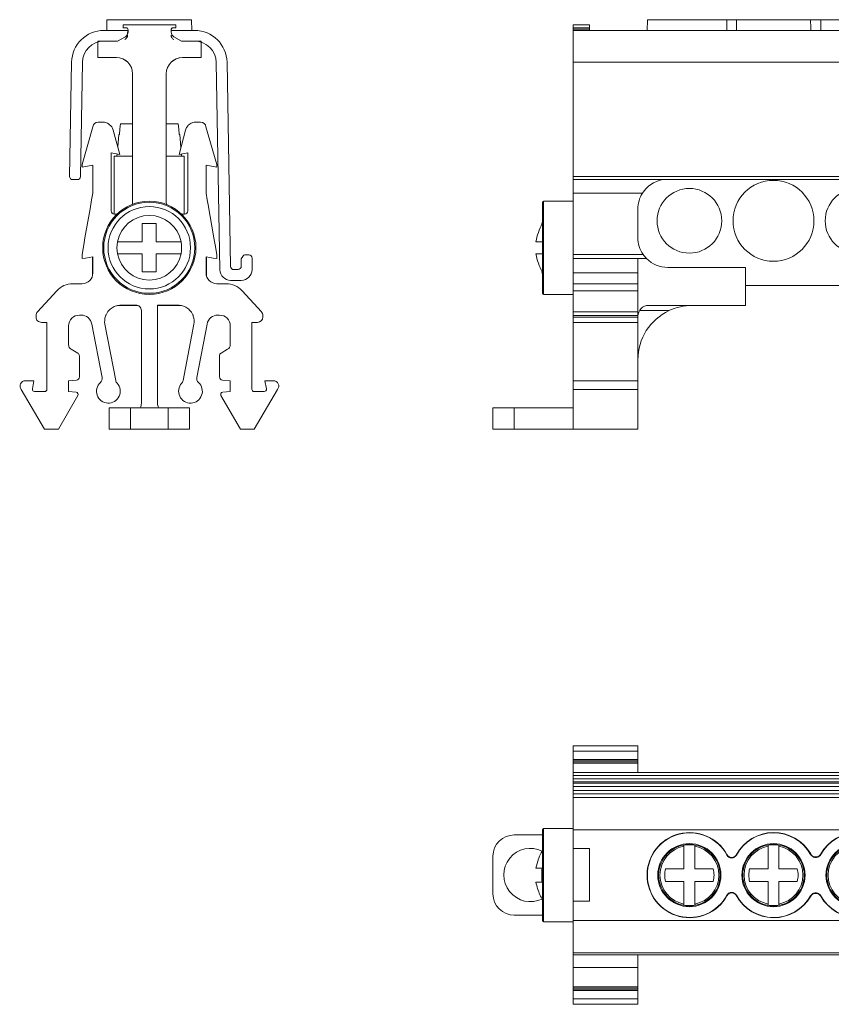
# Model space of a CAD drawing. Units: millimetres. Extents: x 2114 to 2366, y 1062 to 1153.
# Drawn here: x 2114 to 2189, y 1062 to 1153 of the extents above; entities that cross this region are included whole.
import ezdxf

# ---------------------------------------------------------------- set-up
doc = ezdxf.new("R2010")
doc.units = ezdxf.units.MM

# ---------------------------------------------------------------- blocks, each defined once
blk = doc.blocks.new('1')
at = {"color": 7, "linetype": 'Continuous', "lineweight": 15}
for p, q in [((2166.649, 1152.539), (2165.149, 1152.539)), ((2165.149, 1152.539), (2165.149, 1152.281)), ((2166.649, 1152.281), (2165.149, 1152.281)), ((2166.649, 1152.281), (2165.149, 1152.281)), ((2165.149, 1152.281), (2165.149, 1152.281)), ((2166.649, 1152.539), (2166.649, 1152.281)), ((2166.649, 1152.281), (2166.649, 1152.281)), ((2172.028, 1153.028), (2172.002, 1152.029)), ((2179.414, 1153.028), (2172.028, 1153.028)), ((2180.294, 1153.028), (2187.18, 1153.028)), ((2188.122, 1153.028), (2195.008, 1153.028)), ((2165.144, 1152.029), (2256.94, 1152.029)), ((2165.144, 1149.082), (2165.144, 1152.029)), ((2166.649, 1152.229), (2165.149, 1152.229)), ((2165.149, 1152.076), (2165.149, 1152.229)), ((2166.649, 1152.076), (2165.149, 1152.076)), ((2165.149, 1152.029), (2165.149, 1152.076)), ((2166.649, 1152.076), (2166.649, 1152.229)), ((2166.649, 1152.029), (2166.649, 1152.076)), ((2165.144, 1149.082), (2256.94, 1149.082)), ((2165.144, 1138.489), (2165.144, 1149.082)), ((2165.144, 1138.489), (2165.144, 1138.184)), ((2256.94, 1138.489), (2165.144, 1138.489)), ((2165.144, 1138.184), (2256.94, 1138.184)), ((2165.144, 1136.188), (2165.144, 1138.184)), ((2165.149, 1136.918), (2165.149, 1138.184)), ((2165.149, 1136.918), (2171.564, 1136.918)), ((2165.149, 1136.297), (2165.149, 1136.918)), ((2162.299, 1127.638), (2162.299, 1136.088)), ((2165.149, 1136.188), (2162.399, 1136.188)), ((2165.149, 1136.297), (2165.149, 1135.474)), ((2165.149, 1135.474), (2165.149, 1132.779)), ((2171.149, 1132.811), (2171.149, 1135.459)), ((2162.271, 1134.113), (2162.225, 1134.113)), ((2165.149, 1132.779), (2165.149, 1132.135)), ((2165.149, 1132.135), (2165.149, 1131.247)), ((2171.632, 1131.247), (2165.149, 1131.247)), ((2165.149, 1131.247), (2165.149, 1130.853)), ((2165.149, 1130.853), (2171.959, 1130.853)), ((2165.149, 1130.853), (2165.149, 1129.529)), ((2171.149, 1129.256), (2171.149, 1130.853)), ((2162.225, 1129.613), (2162.271, 1129.613)), ((2171.149, 1129.529), (2165.149, 1129.529)), ((2165.149, 1129.529), (2165.149, 1128.529)), ((2173.921, 1130.039), (2181.149, 1130.039)), ((2181.149, 1130.039), (2181.149, 1126.511)), ((2165.149, 1128.529), (2171.149, 1128.529)), ((2165.149, 1127.879), (2165.149, 1128.529)), ((2165.149, 1128.529), (2171.149, 1128.529)), ((2171.149, 1129.256), (2171.149, 1128.529)), ((2171.149, 1127.879), (2171.149, 1128.529)), ((2165.149, 1127.879), (2171.149, 1127.879)), ((2165.149, 1127.879), (2165.149, 1125.923)), ((2171.149, 1127.879), (2171.149, 1125.923)), ((2240.949, 1128.363), (2181.149, 1128.363)), ((2162.399, 1127.538), (2165.149, 1127.538)), ((2165.149, 1125.923), (2171.149, 1125.923)), ((2165.149, 1125.585), (2165.149, 1125.923)), ((2171.149, 1125.585), (2171.149, 1125.923)), ((2181.149, 1126.511), (2172.157, 1126.511)), ((2165.149, 1125.585), (2171.149, 1125.585)), ((2165.149, 1125.585), (2165.149, 1125.435)), ((2165.149, 1125.435), (2171.149, 1125.435)), ((2165.149, 1124.935), (2165.149, 1125.435)), ((2165.149, 1124.935), (2171.149, 1124.935)), ((2165.149, 1124.935), (2165.149, 1119.521)), ((2171.149, 1125.585), (2171.149, 1125.435)), ((2171.149, 1124.935), (2171.149, 1125.435)), ((2171.149, 1124.935), (2171.149, 1119.521)), ((2165.149, 1118.7), (2165.149, 1119.521)), ((2165.149, 1119.521), (2171.149, 1119.521)), ((2165.149, 1119.521), (2171.149, 1119.521)), ((2171.149, 1118.7), (2171.149, 1119.521)), ((2165.149, 1118.7), (2171.149, 1118.7)), ((2165.149, 1115.037), (2165.149, 1118.7)), ((2171.149, 1115.037), (2171.149, 1118.7)), ((2157.709, 1115.037), (2157.709, 1117.021)), ((2159.689, 1117.021), (2159.689, 1115.037)), ((2159.689, 1117.021), (2165.149, 1117.021)), ((2159.689, 1115.037), (2157.709, 1115.037)), ((2159.689, 1115.037), (2165.149, 1115.037)), ((2165.149, 1115.037), (2171.149, 1115.037))]:
    blk.add_line(p, q, dxfattribs=at)
at = {"color": 8, "linetype": 'Continuous', "lineweight": 15}
for p, q in [((2162.399, 1136.188), (2162.399, 1127.538)), ((2171.297, 1126.029), (2174.038, 1126.029))]:
    blk.add_line(p, q, dxfattribs=at)
at = {"color": 7, "linetype": 'Continuous', "lineweight": 15, "flags": 128}
for points in [[(2162.299, 1134.258), (2162.273, 1134.209), (2162.225, 1134.112)], [(2162.225, 1129.613), (2162.273, 1129.516), (2162.299, 1129.468)], [(2157.709, 1117.021), (2157.747, 1117.021), (2157.859, 1117.021), (2158.042, 1117.021), (2158.289, 1117.021), (2158.589, 1117.021), (2158.931, 1117.021), (2159.302, 1117.021), (2159.689, 1117.021)]]:
    blk.add_lwpolyline(points, dxfattribs=at)
at = {"color": 7, "linetype": 'Continuous', "lineweight": 15}
for centre, radius in [((2183.729, 1134.363), 3.75), ((2175.929, 1134.363), 3), ((2191.529, 1134.363), 3)]:
    blk.add_circle(centre, radius, dxfattribs=at)
for centre, radius, start, end in [((2173.919, 1135.459), 2.77, 100.31471, 148.20497), ((2173.919, 1135.459), 2.77, 148.20497, 180), ((2162.399, 1136.088), 0.1, 90, 180), ((2173.921, 1132.811), 2.772, 180, 214.34314), ((2173.921, 1132.811), 2.772, 214.34314, 224.94821), ((2173.921, 1132.811), 2.772, 224.94821, 270), ((2162.399, 1127.638), 0.1, 180, 270), ((2172.157, 1125.503), 1.008, 90, 180), ((2176.189, 1121.471), 5.04, 115.26209, 180)]:
    blk.add_arc(centre, radius, start, end, dxfattribs=at)
for points, knots in [([(2165.149, 1152.27), (2165.149, 1152.269), (2165.149, 1152.264), (2165.149, 1152.243), (2165.149, 1152.229)], [0, 0, 0, 0, 0.3141241, 1, 1, 1, 1]), ([(2166.649, 1152.27), (2166.649, 1152.269), (2166.649, 1152.264), (2166.649, 1152.243), (2166.649, 1152.229)], [0, 0, 0, 0, 0.314124, 1, 1, 1, 1]), ([(2179.414, 1153.028), (2179.414, 1152.923), (2179.414, 1152.817), (2179.414, 1152.711), (2179.415, 1152.484), (2179.416, 1152.256), (2179.416, 1152.029)], [0, 0, 0, 0, 0.00031719, 0.00031719, 0.00031719, 0.001000872, 0.001000872, 0.001000872, 0.001000872]), ([(2179.414, 1153.028), (2179.425, 1153.028), (2179.448, 1153.028), (2179.491, 1153.028), (2179.541, 1153.028), (2179.615, 1153.028), (2179.719, 1153.028), (2179.853, 1153.028), (2179.988, 1153.028), (2180.112, 1153.028), (2180.221, 1153.028), (2180.269, 1153.028), (2180.294, 1153.028)], [0, 0, 0, 0, 0.063158, 0.125144, 0.187116, 0.250236, 0.375219, 0.500176, 0.62489, 0.74963, 0.874789, 1, 1, 1, 1]), ([(2180.291, 1152.029), (2180.292, 1152.256), (2180.292, 1152.484), (2180.293, 1152.711), (2180.293, 1152.817), (2180.293, 1152.923), (2180.294, 1153.028)], [0, 0, 0, 0, 0.000683682, 0.000683682, 0.000683682, 0.001000872, 0.001000872, 0.001000872, 0.001000872]), ([(2187.182, 1152.029), (2187.182, 1152.26), (2187.181, 1152.491), (2187.18, 1152.722), (2187.18, 1152.824), (2187.18, 1152.926), (2187.18, 1153.028)], [0, 0, 0, 0, 0.000694153, 0.000694153, 0.000694153, 0.00100079, 0.00100079, 0.00100079, 0.00100079]), ([(2187.18, 1153.028), (2187.227, 1153.028), (2187.296, 1153.028), (2187.459, 1153.028), (2187.555, 1153.028), (2187.746, 1153.028), (2187.841, 1153.028), (2188.006, 1153.028), (2188.075, 1153.028), (2188.122, 1153.028)], [0, 0, 0, 0, 0.25, 0.25, 0.5, 0.5, 0.75, 0.75, 1, 1, 1, 1]), ([(2188.122, 1153.028), (2188.122, 1152.926), (2188.121, 1152.824), (2188.121, 1152.722), (2188.12, 1152.491), (2188.12, 1152.26), (2188.119, 1152.029)], [0, 0, 0, 0, 0.000306637, 0.000306637, 0.000306637, 0.00100079, 0.00100079, 0.00100079, 0.00100079]), ([(2161.688, 1132.413), (2161.741, 1132.706), (2161.823, 1132.997), (2162.021, 1133.565), (2162.139, 1133.843), (2162.271, 1134.113)], [0, 0, 0, 0, 0.5, 0.5, 1, 1, 1, 1]), ([(2162.299, 1132.413), (2162.217, 1132.413), (2161.936, 1132.413), (2161.791, 1132.413), (2161.688, 1132.413)], [0, 0, 0, 0, 0.2897648, 1, 1, 1, 1]), ([(2162.271, 1129.613), (2162.14, 1129.88), (2162.023, 1130.156), (2161.823, 1130.727), (2161.741, 1131.017), (2161.688, 1131.313)], [0, 0, 0, 0, 0.5, 0.5, 1, 1, 1, 1]), ([(2161.688, 1131.313), (2161.764, 1131.313), (2161.87, 1131.313), (2162.078, 1131.313), (2162.217, 1131.313), (2162.299, 1131.313)], [0, 0, 0, 0, 0.5088995, 0.7104018, 1, 1, 1, 1]), ([(2176.189, 1126.511), (2175.997, 1126.511), (2175.814, 1126.5), (2175.451, 1126.46), (2175.27, 1126.43), (2174.912, 1126.35), (2174.734, 1126.3), (2174.382, 1126.18), (2174.209, 1126.11), (2174.038, 1126.029)], [0, 0, 0, 0, 0.25, 0.25, 0.5, 0.5, 0.75, 0.75, 1, 1, 1, 1])]:
    blk.add_open_spline(points, degree=3, knots=knots, dxfattribs=at)
blk = doc.blocks.new('2')
at = {"color": 7, "linetype": 'Continuous', "lineweight": 15}
for p, q in [((2171.149, 1085.651), (2165.149, 1085.651)), ((2165.149, 1085.151), (2165.149, 1085.651)), ((2171.149, 1085.151), (2171.149, 1085.651)), ((2165.149, 1085.151), (2171.149, 1085.151)), ((2165.149, 1085.151), (2165.149, 1084.37)), ((2171.149, 1085.151), (2171.149, 1084.37)), ((2165.149, 1084.37), (2171.149, 1084.37)), ((2165.149, 1084.37), (2165.149, 1084.308)), ((2165.149, 1084.308), (2171.149, 1084.308)), ((2165.149, 1084.308), (2165.149, 1084.167)), ((2165.149, 1084.167), (2171.149, 1084.167)), ((2165.149, 1084.036), (2165.149, 1084.167)), ((2165.149, 1084.036), (2171.149, 1084.036)), ((2165.149, 1083.171), (2165.149, 1084.036)), ((2171.149, 1084.37), (2171.149, 1084.308)), ((2171.149, 1084.308), (2171.149, 1084.167)), ((2171.149, 1084.036), (2171.149, 1084.167)), ((2171.149, 1083.171), (2171.149, 1084.036)), ((2165.144, 1083.171), (2256.94, 1083.171)), ((2165.144, 1082.871), (2165.144, 1083.171)), ((2165.144, 1082.871), (2256.94, 1082.871)), ((2165.144, 1082.564), (2165.144, 1082.871)), ((2165.144, 1082.564), (2256.94, 1082.564)), ((2165.144, 1082.305), (2165.144, 1082.564)), ((2165.144, 1082.305), (2256.94, 1082.305)), ((2165.144, 1082.171), (2165.144, 1082.305)), ((2165.144, 1082.171), (2256.94, 1082.171)), ((2165.144, 1081.871), (2165.144, 1082.171)), ((2165.144, 1081.871), (2256.94, 1081.871)), ((2165.144, 1081.48), (2165.144, 1081.871)), ((2165.144, 1081.48), (2256.94, 1081.48)), ((2165.144, 1081.18), (2165.144, 1081.48)), ((2256.94, 1081.18), (2165.144, 1081.18)), ((2165.144, 1080.849), (2165.144, 1081.18)), ((2165.144, 1080.849), (2256.94, 1080.849)), ((2165.144, 1077.851), (2165.144, 1080.849)), ((2159.689, 1077.372), (2162.299, 1077.372)), ((2162.299, 1073.639), (2162.299, 1077.864)), ((2165.144, 1077.964), (2162.399, 1077.964)), ((2165.144, 1077.851), (2256.94, 1077.851)), ((2165.144, 1075.638), (2165.144, 1077.851)), ((2165.149, 1075.638), (2165.144, 1075.638)), ((2166.649, 1076.105), (2165.149, 1076.105)), ((2165.149, 1071.229), (2165.149, 1076.105)), ((2166.649, 1071.229), (2166.649, 1076.105)), ((2175.429, 1076.415), (2175.429, 1076.323)), ((2175.429, 1076.323), (2175.429, 1074.228)), ((2176.429, 1076.323), (2176.429, 1076.415)), ((2176.429, 1074.228), (2176.429, 1076.323)), ((2183.229, 1076.415), (2183.229, 1076.323)), ((2183.229, 1076.323), (2183.229, 1074.228)), ((2184.229, 1076.323), (2184.229, 1076.415)), ((2184.229, 1074.228), (2184.229, 1076.323)), ((2157.709, 1071.909), (2157.709, 1075.392)), ((2175.429, 1074.228), (2173.72, 1074.228)), ((2178.137, 1074.228), (2176.429, 1074.228)), ((2183.229, 1074.228), (2181.52, 1074.228)), ((2185.937, 1074.228), (2184.229, 1074.228)), ((2162.299, 1069.414), (2162.299, 1073.639)), ((2173.72, 1073.049), (2175.429, 1073.049)), ((2175.429, 1073.049), (2175.429, 1070.954)), ((2176.429, 1070.954), (2176.429, 1073.049)), ((2176.429, 1073.049), (2178.137, 1073.049)), ((2181.52, 1073.049), (2183.229, 1073.049)), ((2183.229, 1073.049), (2183.229, 1070.954)), ((2184.229, 1070.954), (2184.229, 1073.049)), ((2184.229, 1073.049), (2185.937, 1073.049)), ((2165.144, 1069.427), (2165.144, 1071.639)), ((2165.144, 1071.639), (2165.149, 1071.639)), ((2166.649, 1071.229), (2165.149, 1071.229)), ((2175.429, 1070.954), (2175.429, 1070.863)), ((2176.429, 1070.863), (2176.429, 1070.954)), ((2183.229, 1070.954), (2183.229, 1070.863)), ((2184.229, 1070.863), (2184.229, 1070.954)), ((2159.689, 1069.929), (2162.299, 1069.929)), ((2162.399, 1069.314), (2165.144, 1069.314)), ((2165.144, 1069.427), (2256.94, 1069.427)), ((2165.144, 1066.429), (2165.144, 1069.427)), ((2165.144, 1066.429), (2256.94, 1066.429)), ((2165.144, 1066.244), (2165.144, 1066.429)), ((2256.94, 1066.244), (2165.144, 1066.244)), ((2165.149, 1065.056), (2165.149, 1066.244)), ((2171.149, 1065.056), (2171.149, 1066.244)), ((2165.149, 1065.056), (2171.149, 1065.056)), ((2165.149, 1065.056), (2165.149, 1063.266)), ((2171.149, 1065.056), (2171.149, 1063.266)), ((2165.149, 1063.266), (2171.149, 1063.266)), ((2165.149, 1063.135), (2165.149, 1063.266)), ((2165.149, 1063.135), (2171.149, 1063.135)), ((2165.149, 1063.135), (2171.149, 1063.135)), ((2165.149, 1062.994), (2165.149, 1063.135)), ((2165.149, 1062.994), (2171.149, 1062.994)), ((2165.149, 1062.994), (2165.149, 1062.932)), ((2165.149, 1062.932), (2171.149, 1062.932)), ((2165.149, 1062.151), (2165.149, 1062.932)), ((2171.149, 1063.135), (2171.149, 1063.266)), ((2171.149, 1062.994), (2171.149, 1063.135)), ((2171.149, 1062.994), (2171.149, 1062.932)), ((2171.149, 1062.151), (2171.149, 1062.932)), ((2165.149, 1062.151), (2171.149, 1062.151)), ((2165.149, 1061.651), (2165.149, 1062.151)), ((2171.149, 1061.651), (2171.149, 1062.151)), ((2165.149, 1061.651), (2171.149, 1061.651))]:
    blk.add_line(p, q, dxfattribs=at)
at = {"color": 8, "linetype": 'Continuous', "lineweight": 15}
for p, q in [((2162.399, 1077.964), (2162.399, 1073.639)), ((2162.399, 1073.639), (2162.399, 1069.314))]:
    blk.add_line(p, q, dxfattribs=at)
at = {"color": 7, "linetype": 'Continuous', "lineweight": 15}
for centre, radius in [((2175.929, 1073.639), 2.927), ((2175.929, 1073.639), 2.85), ((2183.729, 1073.639), 2.927), ((2183.729, 1073.639), 2.85), ((2191.529, 1073.639), 2.927), ((2191.529, 1073.639), 2.85)]:
    blk.add_circle(centre, radius, dxfattribs=at)
for centre, radius, start, end in [((2159.689, 1075.392), 1.98, 90, 180), ((2162.399, 1077.864), 0.1, 90, 180), ((2175.955, 1073.639), 3.953, 28.89521, 331.10479), ((2175.955, 1073.639), 3.927, 28.27526, 331.72474), ((2183.752, 1073.639), 3.953, 29.81026, 151.10479), ((2183.752, 1073.639), 3.927, 29.21891, 151.72474), ((2191.549, 1073.639), 3.953, 28.89521, 150.18974), ((2191.549, 1073.639), 3.927, 28.27526, 150.78109), ((2175.929, 1073.639), 2.821, 79.7899, 100.2101), ((2183.729, 1073.639), 2.821, 79.7899, 100.2101), ((2161.189, 1073.651), 2.475, 63.9528, 295.81989), ((2175.929, 1073.639), 2.731, 100.54919, 259.45081), ((2175.929, 1073.639), 2.731, 280.54919, 79.45081), ((2183.729, 1073.639), 2.731, 100.54919, 259.45081), ((2183.729, 1073.639), 2.731, 280.54919, 79.45081), ((2191.529, 1073.639), 2.731, 100.54919, 259.45081), ((2175.929, 1073.639), 2.286, 165.06213, 194.93787), ((2175.929, 1073.639), 2.286, 345.06213, 14.93787), ((2183.729, 1073.639), 2.286, 165.06213, 194.93787), ((2183.729, 1073.639), 2.286, 345.06213, 14.93787), ((2159.689, 1071.909), 1.98, 180, 270), ((2183.752, 1073.639), 3.953, 208.89521, 330.18974), ((2183.752, 1073.639), 3.927, 208.27526, 330.78109), ((2191.549, 1073.639), 3.953, 209.81026, 331.10479), ((2191.549, 1073.639), 3.927, 209.21891, 331.72474), ((2175.929, 1073.639), 2.821, 259.7899, 280.2101), ((2183.729, 1073.639), 2.821, 259.7899, 280.2101), ((2162.399, 1069.414), 0.1, 180, 270)]:
    blk.add_arc(centre, radius, start, end, dxfattribs=at)
for points, knots in [([(2161.688, 1074.289), (2161.764, 1074.575), (2161.87, 1074.974), (2162.078, 1075.518), (2162.217, 1075.768), (2162.299, 1075.915)], [0, 0, 0, 0, 0.5089, 0.710402, 1, 1, 1, 1]), ([(2180.291, 1075.549), (2180.248, 1075.47), (2180.184, 1075.405), (2180.032, 1075.315), (2179.943, 1075.29), (2179.765, 1075.29), (2179.676, 1075.315), (2179.524, 1075.405), (2179.459, 1075.471), (2179.416, 1075.549)], [0, 0, 0, 0, 0.25, 0.25, 0.5, 0.5, 0.75, 0.75, 1, 1, 1, 1]), ([(2187.18, 1075.556), (2187.18, 1075.561), (2187.18, 1075.565), (2187.18, 1075.57), (2187.181, 1075.582), (2187.182, 1075.593), (2187.182, 1075.604)], [0, 0, 0, 0, 0.000305445, 0.000305445, 0.000305445, 0.00100079, 0.00100079, 0.00100079, 0.00100079]), ([(2188.122, 1075.556), (2188.075, 1075.472), (2188.006, 1075.402), (2187.842, 1075.305), (2187.746, 1075.279), (2187.555, 1075.279), (2187.46, 1075.305), (2187.296, 1075.401), (2187.227, 1075.472), (2187.18, 1075.556)], [0, 0, 0, 0, 0.25, 0.25, 0.5, 0.5, 0.75, 0.75, 1, 1, 1, 1]), ([(2187.182, 1075.604), (2187.23, 1075.521), (2187.299, 1075.452), (2187.461, 1075.358), (2187.556, 1075.332), (2187.746, 1075.332), (2187.84, 1075.358), (2188.003, 1075.452), (2188.072, 1075.521), (2188.119, 1075.604)], [0, 0, 0, 0, 0.25, 0.25, 0.5, 0.5, 0.75, 0.75, 1, 1, 1, 1]), ([(2188.119, 1075.604), (2188.12, 1075.593), (2188.12, 1075.582), (2188.121, 1075.57), (2188.121, 1075.565), (2188.122, 1075.561), (2188.122, 1075.556)], [0, 0, 0, 0, 0.000695346, 0.000695346, 0.000695346, 0.00100079, 0.00100079, 0.00100079, 0.00100079]), ([(2179.414, 1075.499), (2179.426, 1075.478), (2179.451, 1075.436), (2179.499, 1075.382), (2179.552, 1075.335), (2179.609, 1075.298), (2179.669, 1075.27), (2179.73, 1075.25), (2179.792, 1075.238), (2179.874, 1075.233), (2179.98, 1075.246), (2180.102, 1075.295), (2180.215, 1075.378), (2180.267, 1075.458), (2180.294, 1075.499)], [0, 0, 0, 0, 0.068592, 0.135458, 0.200599, 0.264015, 0.325709, 0.385681, 0.443932, 0.500464, 0.615079, 0.736537, 0.864843, 1, 1, 1, 1]), ([(2162.271, 1074.289), (2162.14, 1074.289), (2162.023, 1074.289), (2161.823, 1074.289), (2161.741, 1074.289), (2161.688, 1074.289)], [0, 0, 0, 0, 0.5, 0.5, 1, 1, 1, 1]), ([(2162.271, 1072.989), (2162.241, 1073.203), (2162.225, 1073.42), (2162.225, 1073.858), (2162.241, 1074.075), (2162.271, 1074.289)], [0, 0, 0, 0, 0.5, 0.5, 1, 1, 1, 1]), ([(2162.299, 1071.362), (2162.217, 1071.51), (2161.936, 1072.02), (2161.791, 1072.586), (2161.688, 1072.989)], [0, 0, 0, 0, 0.2897648, 1, 1, 1, 1]), ([(2161.688, 1072.989), (2161.741, 1072.989), (2161.823, 1072.989), (2162.021, 1072.989), (2162.139, 1072.989), (2162.271, 1072.989)], [0, 0, 0, 0, 0.5, 0.5, 1, 1, 1, 1]), ([(2179.414, 1071.778), (2179.425, 1071.798), (2179.448, 1071.837), (2179.491, 1071.888), (2179.541, 1071.933), (2179.615, 1071.984), (2179.719, 1072.03), (2179.853, 1072.047), (2179.988, 1072.03), (2180.112, 1071.976), (2180.221, 1071.893), (2180.269, 1071.816), (2180.294, 1071.778)], [0, 0, 0, 0, 0.063158, 0.125144, 0.187116, 0.250236, 0.375219, 0.500176, 0.62489, 0.74963, 0.874789, 1, 1, 1, 1]), ([(2179.416, 1071.728), (2179.46, 1071.807), (2179.523, 1071.872), (2179.676, 1071.962), (2179.765, 1071.987), (2179.943, 1071.987), (2180.031, 1071.963), (2180.184, 1071.873), (2180.248, 1071.807), (2180.291, 1071.728)], [0, 0, 0, 0, 0.25, 0.25, 0.5, 0.5, 0.75, 0.75, 1, 1, 1, 1]), ([(2187.18, 1071.722), (2187.227, 1071.806), (2187.296, 1071.876), (2187.459, 1071.972), (2187.555, 1071.998), (2187.746, 1071.998), (2187.841, 1071.972), (2188.006, 1071.876), (2188.075, 1071.806), (2188.122, 1071.722)], [0, 0, 0, 0, 0.25, 0.25, 0.5, 0.5, 0.75, 0.75, 1, 1, 1, 1]), ([(2188.119, 1071.673), (2188.072, 1071.756), (2188.003, 1071.825), (2187.84, 1071.919), (2187.746, 1071.945), (2187.556, 1071.945), (2187.462, 1071.92), (2187.299, 1071.825), (2187.23, 1071.756), (2187.182, 1071.673)], [0, 0, 0, 0, 0.25, 0.25, 0.5, 0.5, 0.75, 0.75, 1, 1, 1, 1]), ([(2179.414, 1071.778), (2179.414, 1071.773), (2179.414, 1071.768), (2179.414, 1071.762), (2179.415, 1071.751), (2179.416, 1071.74), (2179.416, 1071.728)], [0, 0, 0, 0, 0.00031719, 0.00031719, 0.00031719, 0.001000872, 0.001000872, 0.001000872, 0.001000872]), ([(2180.291, 1071.728), (2180.292, 1071.74), (2180.292, 1071.751), (2180.293, 1071.762), (2180.293, 1071.768), (2180.293, 1071.773), (2180.294, 1071.778)], [0, 0, 0, 0, 0.000683682, 0.000683682, 0.000683682, 0.001000872, 0.001000872, 0.001000872, 0.001000872]), ([(2187.182, 1071.673), (2187.182, 1071.684), (2187.181, 1071.696), (2187.18, 1071.707), (2187.18, 1071.712), (2187.18, 1071.717), (2187.18, 1071.722)], [0, 0, 0, 0, 0.000694153, 0.000694153, 0.000694153, 0.00100079, 0.00100079, 0.00100079, 0.00100079]), ([(2188.122, 1071.722), (2188.122, 1071.717), (2188.121, 1071.712), (2188.121, 1071.707), (2188.12, 1071.696), (2188.12, 1071.684), (2188.119, 1071.673)], [0, 0, 0, 0, 0.000306637, 0.000306637, 0.000306637, 0.00100079, 0.00100079, 0.00100079, 0.00100079])]:
    blk.add_open_spline(points, degree=3, knots=knots, dxfattribs=at)
for points in [[(2179.416, 1075.549), (2179.415, 1075.532), (2179.415, 1075.516), (2179.414, 1075.499)], [(2180.294, 1075.499), (2180.293, 1075.516), (2180.292, 1075.532), (2180.291, 1075.549)]]:
    blk.add_open_spline(points, degree=3, dxfattribs=at)
blk = doc.blocks.new('3')
at = {"color": 7, "linetype": 'Continuous', "lineweight": 15}
for p, q in [((2121.897, 1153.028), (2121.871, 1152.029)), ((2129.751, 1153.028), (2121.897, 1153.028)), ((2123.415, 1152.539), (2123.415, 1152.281)), ((2123.415, 1152.539), (2128.29, 1152.539)), ((2123.415, 1152.281), (2123.663, 1152.281)), ((2128.042, 1152.281), (2128.29, 1152.281)), ((2128.29, 1152.281), (2128.29, 1152.539)), ((2129.777, 1152.029), (2129.751, 1153.028)), ((2121.613, 1152.029), (2123.825, 1152.029)), ((2122.887, 1151.029), (2123.606, 1151.444)), ((2123.812, 1151.675), (2123.825, 1152.029)), ((2123.86, 1152.029), (2123.825, 1152.029)), ((2123.854, 1151.856), (2123.861, 1152.076)), ((2127.844, 1152.076), (2127.851, 1151.856)), ((2127.845, 1152.029), (2130.036, 1152.029)), ((2128.099, 1151.444), (2128.818, 1151.029)), ((2121.052, 1149.517), (2121.052, 1151.029)), ((2121.052, 1151.029), (2122.887, 1151.029)), ((2128.818, 1151.029), (2130.628, 1151.029)), ((2130.628, 1151.029), (2130.628, 1149.517)), ((2118.429, 1138.489), (2118.614, 1149.082)), ((2119.429, 1138.479), (2119.614, 1149.065)), ((2121.052, 1149.517), (2122.766, 1149.517)), ((2121.052, 1149.513), (2121.052, 1149.517)), ((2122.766, 1149.513), (2121.052, 1149.513)), ((2128.915, 1149.517), (2130.628, 1149.517)), ((2128.915, 1149.513), (2130.628, 1149.513)), ((2130.628, 1149.513), (2130.628, 1149.517)), ((2132.371, 1129.819), (2132.035, 1149.065)), ((2133.034, 1149.082), (2133.365, 1130.132)), ((2124.278, 1136.045), (2124.278, 1148.005)), ((2127.403, 1148.005), (2127.403, 1136.045)), ((2121.086, 1143.529), (2121.515, 1143.529)), ((2124.278, 1143.362), (2123.139, 1143.362)), ((2128.509, 1143.362), (2127.403, 1143.362)), ((2130.586, 1143.529), (2130.157, 1143.529)), ((2119.586, 1139.589), (2120.589, 1143.077)), ((2122.481, 1142.788), (2123.086, 1140.529)), ((2123.003, 1142.362), (2122.901, 1141.221)), ((2123.003, 1142.362), (2123.048, 1142.362)), ((2129.191, 1142.788), (2128.586, 1140.529)), ((2128.6, 1142.362), (2128.645, 1142.362)), ((2128.753, 1141.152), (2128.645, 1142.362)), ((2132.086, 1139.589), (2131.084, 1143.077)), ((2123.086, 1140.529), (2122.286, 1140.67)), ((2122.286, 1140.67), (2122.286, 1135.275)), ((2122.843, 1140.572), (2122.824, 1140.363)), ((2128.586, 1140.529), (2129.386, 1140.67)), ((2128.824, 1140.363), (2128.806, 1140.568)), ((2129.386, 1140.67), (2129.386, 1135.275)), ((2119.586, 1139.353), (2119.586, 1139.589)), ((2120.586, 1139.529), (2119.586, 1139.353)), ((2120.586, 1136.918), (2120.586, 1139.529)), ((2122.574, 1140.363), (2122.574, 1134.977)), ((2124.278, 1140.363), (2122.574, 1140.363)), ((2129.074, 1140.363), (2127.403, 1140.363)), ((2129.074, 1140.363), (2129.074, 1134.977)), ((2131.086, 1139.529), (2132.086, 1139.353)), ((2131.086, 1136.918), (2131.086, 1139.529)), ((2132.086, 1139.353), (2132.086, 1139.589)), ((2119.129, 1138.184), (2118.729, 1138.184)), ((2120.477, 1136.297), (2120.586, 1136.918)), ((2131.196, 1136.297), (2131.086, 1136.918)), ((2120.477, 1136.297), (2120.331, 1135.474)), ((2131.274, 1135.853), (2131.196, 1136.297)), ((2131.816, 1132.779), (2131.274, 1135.853)), ((2120.331, 1135.474), (2119.856, 1132.779)), ((2122.823, 1134.977), (2122.584, 1134.977)), ((2129.089, 1134.977), (2128.825, 1134.977)), ((2119.856, 1132.779), (2119.743, 1132.135)), ((2131.873, 1132.455), (2131.816, 1132.779)), ((2131.93, 1132.135), (2131.873, 1132.455)), ((2119.743, 1132.135), (2119.586, 1131.247)), ((2132.086, 1131.247), (2131.93, 1132.135)), ((2119.586, 1131.247), (2119.586, 1130.853)), ((2119.586, 1130.853), (2119.911, 1130.91)), ((2119.911, 1130.91), (2120.244, 1130.969)), ((2120.244, 1130.969), (2120.586, 1131.029)), ((2120.548, 1129.256), (2120.548, 1131.022)), ((2120.586, 1131.029), (2120.586, 1129.529)), ((2131.428, 1130.969), (2131.086, 1131.029)), ((2131.086, 1129.529), (2131.086, 1131.029)), ((2131.132, 1129.229), (2131.132, 1131.021)), ((2131.762, 1130.91), (2131.428, 1130.969)), ((2132.086, 1130.853), (2131.762, 1130.91)), ((2132.086, 1131.247), (2132.086, 1130.853)), ((2134.357, 1130.825), (2134.49, 1131.055)), ((2134.357, 1130.137), (2134.357, 1130.825)), ((2134.75, 1131.205), (2135.056, 1131.205)), ((2135.356, 1130.905), (2135.356, 1129.837)), ((2133.665, 1129.837), (2134.057, 1129.837)), ((2118.717, 1128.529), (2119.586, 1128.529)), ((2132.955, 1128.529), (2132.086, 1128.529)), ((2134.357, 1128.837), (2133.37, 1128.837)), ((2117.242, 1127.879), (2115.451, 1125.923)), ((2134.431, 1127.879), (2136.221, 1125.923)), ((2122.949, 1126.511), (2124.719, 1126.511)), ((2124.586, 1126.529), (2123.181, 1126.529)), ((2125.086, 1126.029), (2125.086, 1117.439)), ((2128.492, 1126.529), (2126.586, 1126.529)), ((2126.586, 1117.439), (2126.586, 1126.529)), ((2128.724, 1126.511), (2126.586, 1126.511)), ((2115.32, 1125.585), (2115.32, 1125.435)), ((2115.82, 1124.935), (2116.328, 1124.935)), ((2116.328, 1124.935), (2116.328, 1118.721)), ((2119.336, 1125.609), (2119.497, 1125.609)), ((2132.336, 1125.609), (2132.175, 1125.609)), ((2135.852, 1124.935), (2135.344, 1124.935)), ((2135.344, 1124.935), (2135.344, 1118.721)), ((2136.352, 1125.585), (2136.352, 1125.435)), ((2118.336, 1122.869), (2118.336, 1124.609)), ((2120.482, 1124.783), (2121.445, 1119.815)), ((2121.703, 1124.768), (2122.712, 1119.538)), ((2129.969, 1124.768), (2128.96, 1119.538)), ((2131.19, 1124.783), (2130.228, 1119.815)), ((2133.336, 1122.869), (2133.336, 1124.609)), ((2119.186, 1122.09), (2118.586, 1122.436)), ((2132.486, 1122.09), (2133.086, 1122.436)), ((2119.336, 1119.883), (2119.336, 1121.83)), ((2132.336, 1119.883), (2132.336, 1121.83)), ((2114.336, 1119.521), (2115.117, 1119.521)), ((2115.117, 1119.521), (2114.982, 1118.756)), ((2118.336, 1119.521), (2119.062, 1119.585)), ((2118.336, 1119.521), (2118.336, 1118.521)), ((2133.336, 1119.521), (2132.61, 1119.585)), ((2133.336, 1119.521), (2133.336, 1118.521)), ((2136.555, 1119.521), (2136.69, 1118.756)), ((2137.336, 1119.521), (2136.555, 1119.521)), ((2116.112, 1115.037), (2113.952, 1118.7)), ((2115.179, 1118.521), (2116.128, 1118.521)), ((2119.041, 1118.459), (2118.336, 1118.521)), ((2132.632, 1118.459), (2133.336, 1118.521)), ((2136.493, 1118.521), (2135.544, 1118.521)), ((2135.56, 1115.037), (2137.72, 1118.7)), ((2117.393, 1115.037), (2119.196, 1118.16)), ((2134.279, 1115.037), (2132.476, 1118.16)), ((2122.115, 1117.021), (2122.115, 1115.037)), ((2124.095, 1115.037), (2124.095, 1117.021)), ((2124.095, 1117.021), (2127.578, 1117.021)), ((2127.578, 1117.021), (2127.578, 1115.037)), ((2129.558, 1117.021), (2127.578, 1117.021)), ((2129.558, 1115.037), (2129.558, 1117.021)), ((2117.393, 1115.037), (2116.112, 1115.037)), ((2122.115, 1115.037), (2124.095, 1115.037)), ((2127.578, 1115.037), (2124.095, 1115.037)), ((2127.578, 1115.037), (2129.558, 1115.037)), ((2135.56, 1115.037), (2134.279, 1115.037))]:
    blk.add_line(p, q, dxfattribs=at)
at = {"color": 7, "linetype": 'Continuous', "lineweight": 15, "flags": 128}
for points in [[(2123.048, 1142.362), (2123.098, 1142.906), (2123.139, 1143.362)], [(2128.509, 1143.362), (2128.551, 1142.906), (2128.6, 1142.362)], [(2124.095, 1117.021), (2123.709, 1117.021), (2123.337, 1117.021), (2122.995, 1117.021), (2122.695, 1117.021), (2122.449, 1117.021), (2122.266, 1117.021), (2122.153, 1117.021), (2122.115, 1117.021)]]:
    blk.add_lwpolyline(points, dxfattribs=at)
at = {"color": 7, "linetype": 'Continuous', "lineweight": 15}
for radius in [4.325, 4.225, 3.825]:
    blk.add_circle((2125.824, 1131.863), radius, dxfattribs=at)
for centre, radius, start, end in [((2121.613, 1149.03), 2.999, 90, 179), ((2123.31, 1151.618), 0.5, 300, 358), ((2123.358, 1151.874), 0.496, 299.9999, 357.99999), ((2123.663, 1152.083), 0.198, 357.99999, 47.43922), ((2128.338, 1151.618), 0.5, 182, 240), ((2128.042, 1152.083), 0.198, 132.56046, 181.99996), ((2128.347, 1151.874), 0.496, 182.00012, 240), ((2130.036, 1149.03), 2.999, 1, 90), ((2121.613, 1149.03), 1.999, 90, 179), ((2130.036, 1149.03), 1.999, 1, 90), ((2122.766, 1148.005), 1.512, 360, 90), ((2122.766, 1148.001), 1.512, 0.15158, 90), ((2128.915, 1148.005), 1.512, 90, 180), ((2128.915, 1148.001), 1.512, 90, 179.84842), ((2121.086, 1143.029), 0.5, 90, 174.52968), ((2130.586, 1143.029), 0.5, 5.47032, 90), ((2118.729, 1138.484), 0.3, 179, 270), ((2119.129, 1138.484), 0.3, 270, 359), ((2123.278, 1136.045), 1, 351.52695, 360), ((2128.403, 1136.045), 1, 180, 189.25522), ((2122.584, 1135.275), 0.298, 179.99997, 270.00002), ((2129.089, 1135.275), 0.298, 269.99991, 0), ((2125.824, 1131.863), 3, 10.56398, 169.43602), ((2125.824, 1131.863), 3, 169.43602, 190.56398), ((2125.824, 1131.863), 3, 349.43602, 10.56398), ((2125.824, 1131.863), 3, 190.56398, 349.43602), ((2134.75, 1130.905), 0.3, 90.00103, 149.99617), ((2135.056, 1130.905), 0.3, 0, 90.00103), ((2119.586, 1129.529), 1, 270, 0.00001), ((2132.086, 1129.529), 1, 179.99999, 270.00001), ((2133.37, 1129.837), 1, 181, 270), ((2133.665, 1130.137), 0.3, 181, 270), ((2134.057, 1130.137), 0.3, 270, 0), ((2134.357, 1129.837), 1, 270, 0), ((2118.717, 1126.529), 2, 90.00003, 137.53691), ((2132.955, 1126.529), 2, 42.46309, 89.99997), ((2115.82, 1125.585), 0.5, 137.53695, 179.99987), ((2135.852, 1125.585), 0.5, 0.00001, 42.46309), ((2115.82, 1125.435), 0.5, 179.99987, 270.00005), ((2119.336, 1124.609), 1, 90.00006, 180), ((2119.497, 1124.609), 1, 9.99999, 89.99999), ((2123.181, 1125.029), 1.5, 160.52876, 189.99998), ((2128.492, 1125.029), 1.5, 350, 19.47122), ((2132.175, 1124.609), 1, 90.00006, 170), ((2132.336, 1124.609), 1, 0, 89.99999), ((2135.852, 1125.435), 0.5, 270.00002, 359.99994), ((2118.836, 1122.869), 0.5, 180.00001, 239.99998), ((2132.836, 1122.869), 0.5, 300, 359.96732), ((2119.036, 1121.83), 0.3, 0.00003, 60.00001), ((2132.636, 1121.83), 0.3, 120.00003, 180), ((2114.336, 1119.021), 0.5, 90, 219.87204), ((2119.036, 1119.883), 0.3, 274.99999, 0.00002), ((2120.953, 1119.728), 0.5, 312.16921, 10), ((2123.205, 1119.625), 0.5, 190, 222.58658), ((2128.468, 1119.625), 0.5, 317.41342, 350), ((2130.72, 1119.728), 0.5, 170, 227.83079), ((2132.636, 1119.883), 0.3, 180, 265.00001), ((2137.336, 1119.021), 0.5, 320.12796, 89.99999), ((2115.179, 1118.721), 0.2, 170, 269.99995), ((2116.128, 1118.721), 0.2, 270.00008, 359.96609), ((2119.023, 1118.26), 0.2, 330, 84.99998), ((2122.027, 1118.542), 1.1, 132.16921, 42.58658), ((2129.646, 1118.542), 1.1, 137.41342, 47.83079), ((2132.649, 1118.26), 0.2, 95, 210), ((2135.544, 1118.721), 0.2, 180.08544, 269.99997), ((2136.493, 1118.721), 0.2, 270, 10.00002), ((2124.066, 1117.439), 1.02, 335.81056, 360), ((2127.594, 1117.439), 1.008, 180, 204.49621)]:
    blk.add_arc(centre, radius, start, end, dxfattribs=at)
for points, knots in [([(2123.663, 1152.281), (2123.687, 1152.281), (2123.712, 1152.277), (2123.758, 1152.259), (2123.779, 1152.246), (2123.797, 1152.229)], [0, 0, 0, 0, 0.5, 0.5, 1, 1, 1, 1]), ([(2127.908, 1152.229), (2127.926, 1152.246), (2127.947, 1152.259), (2127.993, 1152.277), (2128.018, 1152.281), (2128.042, 1152.281)], [0, 0, 0, 0, 0.5, 0.5, 1, 1, 1, 1]), ([(2125.174, 1134.113), (2125.388, 1134.113), (2125.605, 1134.113), (2126.044, 1134.113), (2126.26, 1134.113), (2126.474, 1134.113)], [0, 0, 0, 0, 0.5, 0.5, 1, 1, 1, 1]), ([(2125.174, 1132.413), (2125.174, 1132.706), (2125.174, 1132.997), (2125.174, 1133.565), (2125.174, 1133.843), (2125.174, 1134.113)], [0, 0, 0, 0, 0.5, 0.5, 1, 1, 1, 1]), ([(2126.474, 1134.113), (2126.474, 1133.845), (2126.474, 1133.569), (2126.474, 1132.998), (2126.474, 1132.709), (2126.474, 1132.413)], [0, 0, 0, 0, 0.5, 0.5, 1, 1, 1, 1]), ([(2122.875, 1132.413), (2123.227, 1132.413), (2123.594, 1132.413), (2124.172, 1132.413), (2124.369, 1132.413), (2124.767, 1132.413), (2124.969, 1132.413), (2125.174, 1132.413)], [0, 0, 0, 0, 0.5, 0.5, 0.75, 0.75, 1, 1, 1, 1]), ([(2126.474, 1132.413), (2126.678, 1132.413), (2126.879, 1132.413), (2127.277, 1132.413), (2127.475, 1132.413), (2128.053, 1132.413), (2128.421, 1132.413), (2128.773, 1132.413)], [0, 0, 0, 0, 0.25, 0.25, 0.5, 0.5, 1, 1, 1, 1]), ([(2125.174, 1131.313), (2124.97, 1131.313), (2124.769, 1131.313), (2124.371, 1131.313), (2124.173, 1131.313), (2123.595, 1131.313), (2123.227, 1131.313), (2122.875, 1131.313)], [0, 0, 0, 0, 0.25, 0.25, 0.5, 0.5, 1, 1, 1, 1]), ([(2125.174, 1129.613), (2125.174, 1129.88), (2125.174, 1130.156), (2125.174, 1130.727), (2125.174, 1131.017), (2125.174, 1131.313)], [0, 0, 0, 0, 0.5, 0.5, 1, 1, 1, 1]), ([(2126.474, 1131.313), (2126.474, 1131.019), (2126.474, 1130.729), (2126.474, 1130.16), (2126.474, 1129.882), (2126.474, 1129.613)], [0, 0, 0, 0, 0.5, 0.5, 1, 1, 1, 1]), ([(2128.773, 1131.313), (2128.422, 1131.313), (2128.054, 1131.313), (2127.476, 1131.313), (2127.279, 1131.313), (2126.881, 1131.313), (2126.679, 1131.313), (2126.474, 1131.313)], [0, 0, 0, 0, 0.5, 0.5, 0.75, 0.75, 1, 1, 1, 1]), ([(2126.474, 1129.613), (2126.26, 1129.613), (2126.043, 1129.613), (2125.604, 1129.613), (2125.388, 1129.613), (2125.174, 1129.613)], [0, 0, 0, 0, 0.5, 0.5, 1, 1, 1, 1]), ([(2121.766, 1125.529), (2121.796, 1125.614), (2121.833, 1125.694), (2121.92, 1125.846), (2121.969, 1125.917), (2122.127, 1126.109), (2122.248, 1126.214), (2122.501, 1126.374), (2122.635, 1126.433), (2122.905, 1126.51), (2123.043, 1126.529), (2123.181, 1126.529)], [0, 0, 0, 0, 0.125, 0.125, 0.25, 0.25, 0.5, 0.5, 0.75, 0.75, 1, 1, 1, 1]), ([(2125.086, 1126.029), (2125.086, 1126.114), (2125.066, 1126.187), (2125.004, 1126.313), (2124.962, 1126.365), (2124.867, 1126.447), (2124.814, 1126.478), (2124.703, 1126.519), (2124.644, 1126.529), (2124.586, 1126.529)], [0, 0, 0, 0, 0.25, 0.25, 0.5, 0.5, 0.75, 0.75, 1, 1, 1, 1]), ([(2129.906, 1125.529), (2129.876, 1125.614), (2129.839, 1125.694), (2129.753, 1125.846), (2129.703, 1125.917), (2129.546, 1126.109), (2129.424, 1126.214), (2129.172, 1126.374), (2129.038, 1126.433), (2128.767, 1126.51), (2128.63, 1126.529), (2128.492, 1126.529)], [0, 0, 0, 0, 0.125, 0.125, 0.25, 0.25, 0.5, 0.5, 0.75, 0.75, 1, 1, 1, 1])]:
    blk.add_open_spline(points, degree=3, knots=knots, dxfattribs=at)
for points in [[(2121.586, 1143.526), (2121.554, 1143.529), (2121.531, 1143.529), (2121.515, 1143.529)], [(2121.798, 1143.488), (2121.703, 1143.516), (2121.633, 1143.523), (2121.586, 1143.526)], [(2121.933, 1143.437), (2121.884, 1143.46), (2121.838, 1143.476), (2121.798, 1143.488)], [(2122.343, 1143.089), (2122.212, 1143.227), (2122.071, 1143.343), (2121.933, 1143.437)], [(2129.329, 1143.089), (2129.388, 1143.177), (2129.457, 1143.248), (2129.524, 1143.303)], [(2129.524, 1143.303), (2129.59, 1143.357), (2129.656, 1143.396), (2129.714, 1143.425)], [(2129.714, 1143.425), (2129.773, 1143.455), (2129.827, 1143.474), (2129.875, 1143.488)], [(2129.875, 1143.488), (2129.969, 1143.516), (2130.039, 1143.523), (2130.087, 1143.526)], [(2130.087, 1143.526), (2130.118, 1143.529), (2130.142, 1143.529), (2130.157, 1143.529)], [(2122.481, 1142.788), (2122.451, 1142.898), (2122.402, 1143.002), (2122.343, 1143.089)], [(2129.191, 1142.788), (2129.221, 1142.898), (2129.27, 1143.002), (2129.329, 1143.089)]]:
    blk.add_open_spline(points, degree=3, dxfattribs=at)

msp = doc.modelspace()

# ---------------------------------------------------------------- block references
for name in ['3', '1', '2']:
    msp.add_blockref(name, (0, 0))

doc.saveas('drawing.dxf')
